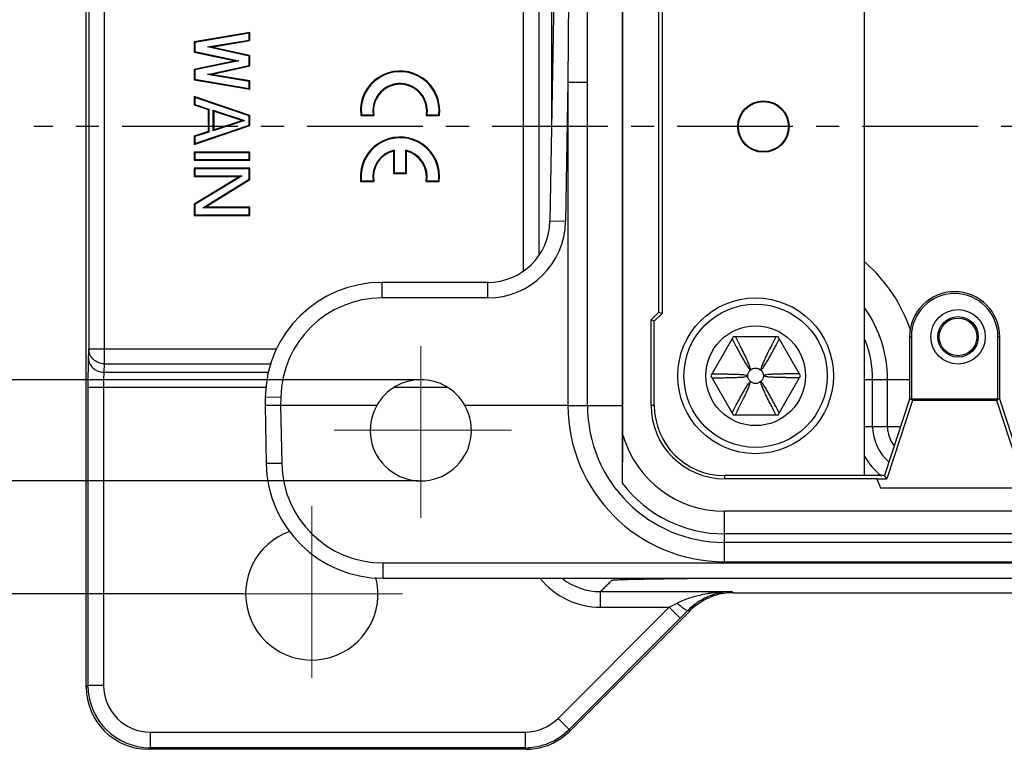
# Model space of a CAD drawing. Units: millimetres. Extents: x 2279 to 3170, y 588 to 1218.
# Drawn here: x 2499 to 2562, y 801 to 848 of the extents above; entities that cross this region are included whole.
import ezdxf

# ---------------------------------------------------------------- set-up
doc = ezdxf.new("R2010")
doc.units = ezdxf.units.MM
doc.header["$LTSCALE"] = 65.395
doc.header["$PDMODE"] = 3
doc.header["$PDSIZE"] = 8
doc.linetypes.add('CENTER', pattern=[0.6, 0.375, -0.075, 0.075, -0.075])
doc.layers.get('0').update_dxf_attribs({"linetype": 'CONTINUOUS', "lineweight": 30})
doc.layers.get('Defpoints').update_dxf_attribs({"linetype": 'CONTINUOUS'})
doc.layers.add('1', color=7, linetype='CONTINUOUS')
doc.layers.add('Cen', color=1, linetype='CENTER', lineweight=15)
doc.layers.add('Dim', color=3, linetype='CONTINUOUS', lineweight=15)
doc.styles.add('Romans字体', font='romans.shx', dxfattribs={"width": 0.75})
doc.dimstyles.new('01', dxfattribs={"dimtxt": 5, "dimasz": 6, "dimexe": 1.2, "dimexo": 0.2, "dimgap": 0.5, "dimtad": 1, "dimdec": 1, "dimdsep": 46, "dimtxsty": 'Romans字体', "dimcen": 0, "dimclrd": 1, "dimclre": 6, "dimclrt": 4, "dimazin": 2, "dimtfac": 1, "dimtdec": 1, "dimtofl": 0, "dimtmove": 0, "dimatfit": 3, "dimfxl": 1, "dimtolj": 1, "dimtzin": 0, "dimarcsym": 0})

# ---------------------------------------------------------------- blocks, each defined once
blk = doc.blocks.new('*D9')
at = {"layer": 'Defpoints', "color": 0}
for p in [(2524.27, 824.414), (2488.705, 817.913), (2524.27, 817.913)]:
    blk.add_point(p, dxfattribs=at)
at = {"layer": 'Dim', "color": 1, "lineweight": -2}
for p, q in [((2488.705, 828.814), (2488.705, 843.528)), ((2488.705, 813.513), (2488.705, 809.113))]:
    blk.add_line(p, q, dxfattribs=at)
at = {"layer": 'Dim', "color": 6, "lineweight": -2}
for p, q in [((2524.11, 824.414), (2487.745, 824.414)), ((2524.11, 817.913), (2487.745, 817.913))]:
    blk.add_line(p, q, dxfattribs=at)
at = {"layer": 'Dim', "color": 1}
for points in [[(2487.971, 828.814), (2489.438, 828.814), (2488.705, 824.414)], [(2487.971, 813.513), (2489.438, 813.513), (2488.705, 817.913)]]:
    blk.add_solid(points, dxfattribs=at)
at = {"layer": 'Dim', "color": 4, "insert": (2484.705, 838.371), "char_height": 7.2, "attachment_point": 5, "rotation": 90, "style": 'Romans字体'}
blk.add_mtext('\\A1;M6', dxfattribs=at)
blk = doc.blocks.new('*D10')
at = {"layer": 'Defpoints', "color": 0}
for p in [(2513.02, 870.664), (2474.252, 810.664), (2513.02, 810.664)]:
    blk.add_point(p, dxfattribs=at)
at = {"layer": 'Dim', "color": 6, "lineweight": -2}
for p, q in [((2512.86, 870.664), (2473.292, 870.664)), ((2512.86, 810.664), (2473.292, 810.664))]:
    blk.add_line(p, q, dxfattribs=at)
at = {"layer": 'Dim', "color": 1, "lineweight": -2}
blk.add_line((2474.252, 866.264), (2474.252, 815.064), dxfattribs=at)
at = {"layer": 'Dim', "color": 1}
for points in [[(2473.518, 866.264), (2474.985, 866.264), (2474.252, 870.664)], [(2473.518, 815.064), (2474.985, 815.064), (2474.252, 810.664)]]:
    blk.add_solid(points, dxfattribs=at)
at = {"layer": 'Dim', "color": 4, "insert": (2470.252, 840.664), "char_height": 7.2, "attachment_point": 5, "rotation": 90, "style": 'Romans字体'}
blk.add_mtext('\\A1;60', dxfattribs=at)

msp = doc.modelspace()

# ---------------------------------------------------------------- linework, layer by layer
for p, q in [((2502.788, 804.681), (2502.788, 876.647)), ((2537.22, 817.748), (2537.22, 863.58)), ((2552.762, 818.255), (2552.762, 863.073)), ((2537.246, 820.846), (2537.246, 860.482)), ((2532.66, 859.524), (2532.66, 840.07)), ((2532.988, 858.856), (2532.564, 834.594)), ((2533.819, 858.567), (2533.72, 843.52)), ((2534.97, 822.764), (2534.97, 858.564)), ((2503.945, 855.892), (2503.945, 825.436)), ((2502.945, 854.943), (2502.945, 826.385)), ((2530.843, 854.943), (2530.843, 831.414)), ((2531.843, 854.943), (2531.843, 832.416)), ((2539.562, 828.751), (2539.562, 852.578)), ((2539.762, 852.661), (2539.762, 828.668)), ((2533.72, 843.52), (2533.564, 834.577)), ((2533.72, 843.52), (2533.72, 822.764)), ((2533.72, 843.52), (2534.97, 843.52)), ((2533.564, 834.577), (2532.564, 834.594)), ((2521.778, 829.664), (2521.778, 830.664)), ((2528.565, 830.664), (2521.778, 830.664)), ((2528.565, 829.664), (2528.565, 830.664)), ((2528.565, 829.664), (2521.778, 829.664)), ((2539.062, 828.251), (2539.562, 828.751)), ((2539.762, 828.668), (2539.262, 828.168)), ((2539.562, 828.751), (2539.762, 828.668)), ((2539.062, 822.764), (2539.062, 828.251)), ((2539.262, 828.168), (2539.062, 828.251)), ((2539.262, 822.764), (2539.262, 828.168)), ((2544.327, 827.164), (2542.884, 824.664)), ((2547.214, 827.164), (2544.327, 827.164)), ((2548.657, 824.664), (2547.214, 827.164)), ((2555.65, 827.164), (2555.65, 823.164)), ((2555.65, 827.164), (2555.772, 827.164)), ((2555.772, 827.164), (2555.772, 823.164)), ((2561.329, 823.164), (2561.329, 827.164)), ((2561.45, 827.164), (2561.329, 827.164)), ((2561.45, 823.164), (2561.45, 827.164)), ((2502.945, 826.385), (2502.917, 825.841)), ((2502.945, 826.385), (2515.019, 826.385)), ((2503.945, 825.436), (2503.917, 824.892)), ((2503.945, 825.436), (2514.673, 825.436)), ((2503.917, 824.892), (2514.486, 824.892)), ((2542.884, 824.664), (2544.327, 822.164)), ((2547.214, 822.164), (2548.657, 824.664)), ((2502.893, 823.943), (2502.893, 804.786)), ((2502.893, 823.943), (2514.363, 823.943)), ((2503.893, 823.943), (2503.893, 804.786)), ((2522.593, 823.943), (2525.947, 823.943)), ((2555.65, 824.414), (2552.77, 824.414)), ((2553.282, 821.414), (2553.282, 824.414)), ((2554.242, 821.414), (2554.242, 824.414)), ((2514.28, 823.295), (2514.27, 822.764)), ((2515.279, 823.278), (2514.28, 823.295)), ((2515.279, 823.278), (2515.27, 822.764)), ((2514.27, 822.764), (2514.335, 819.033)), ((2515.27, 822.764), (2515.335, 819.033)), ((2521.441, 822.764), (2515.27, 822.764)), ((2533.72, 822.764), (2527.099, 822.764)), ((2534.887, 822.759), (2534.97, 822.759)), ((2534.97, 822.764), (2537.22, 822.764)), ((2539.262, 822.764), (2539.062, 822.764)), ((2555.65, 823.164), (2554.05, 818.264)), ((2555.839, 823.08), (2554.2, 818.058)), ((2555.65, 823.164), (2555.777, 823.162)), ((2561.45, 823.164), (2555.772, 823.164)), ((2555.777, 823.162), (2555.839, 823.08)), ((2561.261, 823.08), (2555.839, 823.08)), ((2561.329, 823.164), (2561.261, 823.08)), ((2562.901, 818.058), (2561.261, 823.08)), ((2563.05, 818.264), (2561.45, 823.164)), ((2544.327, 822.164), (2547.214, 822.164)), ((2552.77, 821.414), (2555.079, 821.414)), ((2543.77, 818.255), (2543.77, 818.056)), ((2552.762, 818.255), (2543.77, 818.255)), ((2552.77, 818.264), (2552.762, 818.255)), ((2554.05, 818.264), (2552.77, 818.264)), ((2554.2, 818.058), (2554.05, 818.264)), ((2553.557, 818.056), (2543.77, 818.056)), ((2553.556, 818.058), (2554.2, 818.058)), ((2553.557, 818.056), (2553.789, 817.464)), ((2553.789, 817.464), (2563.312, 817.464)), ((2543.77, 812.725), (2543.77, 815.964)), ((2677.77, 815.964), (2543.77, 815.964)), ((2677.77, 814.514), (2543.77, 814.514)), ((2677.77, 813.964), (2543.77, 813.964)), ((2521.834, 812.647), (2521.834, 811.664)), ((2521.834, 812.647), (2677.554, 812.647)), ((2543.77, 812.725), (2677.77, 812.725)), ((2521.835, 811.664), (2677.554, 811.664)), ((2539.935, 811.617), (2539.853, 811.616)), ((2535.811, 809.805), (2535.811, 810.805)), ((2535.811, 810.805), (2544.246, 810.805)), ((2544.246, 810.805), (2544.342, 810.735)), ((2544.341, 810.735), (2677.199, 810.735)), ((2533.084, 802.665), (2540.224, 809.805)), ((2541.536, 809.555), (2533.834, 801.853)), ((2535.811, 809.805), (2540.224, 809.805)), ((2540.224, 809.805), (2540.931, 809.098)), ((2541.446, 809.614), (2541.513, 809.564)), ((2541.513, 809.564), (2541.536, 809.587)), ((2541.536, 809.555), (2541.536, 809.587)), ((2541.536, 809.555), (2541.536, 809.555)), ((2533.791, 801.958), (2540.931, 809.098)), ((2502.893, 804.786), (2502.788, 804.681)), ((2502.788, 804.681), (2502.788, 804.681)), ((2503.893, 804.786), (2502.893, 804.786)), ((2533.084, 802.665), (2533.791, 801.958)), ((2506.892, 801.787), (2506.892, 800.787)), ((2506.892, 801.787), (2530.963, 801.787)), ((2530.963, 801.787), (2530.963, 800.787)), ((2533.791, 801.958), (2533.834, 801.853)), ((2533.834, 801.853), (2533.834, 801.853)), ((2506.892, 800.787), (2506.787, 800.682)), ((2506.787, 800.682), (2506.787, 800.682)), ((2531.006, 800.682), (2506.787, 800.682)), ((2506.892, 800.787), (2530.963, 800.787)), ((2530.963, 800.787), (2531.006, 800.682)), ((2531.006, 800.682), (2531.006, 800.682))]:
    msp.add_line(p, q)
for centre, radius in [((2546.27, 840.664), 1.65), ((2546.27, 840.664), 1.606), ((2545.77, 824.664), 5), ((2545.77, 824.664), 4.6), ((2558.77, 827.164), 1.75), ((2558.77, 827.164), 1.3), ((2558.77, 827.164), 1.208), ((2545.77, 824.664), 3.201), ((2545.77, 824.664), 0.5)]:
    msp.add_circle(centre, radius)
for centre, radius, start, end in [((2528.565, 834.664), 4, 270, 359), ((2528.565, 834.664), 5, 270, 359), ((2546.27, 824.414), 9.971, 18.24452, 49.09709), ((2521.778, 823.164), 7.5, 90, 179), ((2521.778, 823.164), 6.5, 90, 179), ((2558.55, 827.164), 2.9, 0, 180), ((2558.55, 827.164), 2.779, 0, 180), ((2546.27, 824.414), 7.972, 0, 35.20498), ((2546.27, 824.414), 7.012, 0, 21.19368), ((2524.27, 821.164), 3.25, 29.49237, 150.50763), ((2543.772, 822.776), 10.052, 180.06914, 269.99013), ((2543.77, 822.764), 8.8, 180, 270), ((2543.77, 822.764), 4.709, 180, 270), ((2543.77, 822.764), 4.509, 180, 270), ((2556.27, 821.414), 2.988, 180, 229.48615), ((2556.27, 821.414), 2.028, 180, 217.82207), ((1986.458, 823.952), 550.797, 359.35465, 359.67689), ((2543.77, 822.764), 6.8, 196.38554, 270), ((2556.27, 821.414), 3.988, 208.25906, 232.81728), ((2521.834, 819.164), 7.5, 181, 270.00642), ((2521.834, 819.147), 6.5, 181.00052, 269.99948), ((2543.77, 822.764), 8.25, 217.44481, 270), ((2517.27, 810.664), 4.25, 109.24523, 14.39705), ((2535.811, 814.805), 5, 218.95592, 270.00106), ((2535.811, 814.805), 4, 231.79536, 270.00273), ((2551.492, 15.778), 795.923, 90.625002, 90.832001), ((2544.187, 801.867), 8.933, 97.91538, 99.89436), ((2544.342, 806.732), 4.004, 101.14759, 112.33402), ((2544.271, 801.205), 9.6, 90.14885, 97.86974), ((2544.28, 806.871), 3.934, 90.48757, 109.39299), ((2544.343, 806.721), 4.015, 91.26908, 101.12377), ((2544.342, 806.746), 3.99, 90.00015, 91.26251), ((2434.81, 1020.592), 235.676, 296.56953, 296.70929), ((2544.334, 806.75), 4.068, 118.09854, 135.23678), ((2544.305, 806.797), 4.013, 113.04907, 118.04889), ((2544.294, 806.822), 3.986, 109.34841, 113.04187), ((2402.395, 947.701), 195.967, 314.98639, 315.19942), ((2540.97, 810.121), 0.8, 314.99868, 322.63098), ((2540.968, 810.122), 0.803, 322.6196, 329.95877), ((2506.788, 804.682), 4, 180.0032, 269.9968), ((2506.892, 804.786), 4, 180.0032, 269.9968), ((2506.892, 804.786), 2.999, 179.99699, 270.00282), ((2530.963, 804.786), 3, 270.00007, 314.99993), ((2530.963, 804.786), 4, 270.00166, 314.99834), ((2530.999, 804.69), 4.011, 304.2627, 314.98373), ((2531.006, 804.682), 4, 270.00282, 304.247)]:
    msp.add_arc(centre, radius, start, end)
msp.add_ellipse((2524.27, 821.164), major_axis=(0, 3.25), ratio=1, start_param=1.055925, end_param=5.227261)
for points, knots in [([(2544.473, 827.164), (2544.562, 826.99), (2544.694, 826.729), (2544.869, 826.381), (2544.999, 826.118), (2545.126, 825.855), (2545.25, 825.591), (2545.347, 825.367), (2545.404, 825.206), (2545.429, 825.112), (2545.436, 825.063), (2545.439, 825.039)], [0, 0, 0, 0, 0.25013, 0.375142, 0.500107, 0.625011, 0.749841, 0.874619, 0.937096, 0.968455, 1, 1, 1, 1]), ([(2547.068, 827.164), (2546.979, 826.99), (2546.802, 826.642), (2546.585, 826.206), (2546.414, 825.855), (2546.291, 825.591), (2546.193, 825.367), (2546.137, 825.206), (2546.111, 825.112), (2546.105, 825.063), (2546.102, 825.039)], [0, 0, 0, 0, 0.250129, 0.500105, 0.625008, 0.749837, 0.874616, 0.937093, 0.968453, 1, 1, 1, 1]), ([(2544.251, 827.033), (2544.343, 826.862), (2544.482, 826.606), (2544.668, 826.265), (2544.809, 826.01), (2544.952, 825.757), (2545.074, 825.548), (2545.175, 825.382), (2545.253, 825.26), (2545.322, 825.16), (2545.376, 825.095), (2545.41, 825.061), (2545.429, 825.046), (2545.439, 825.039)], [0, 0, 0, 0, 0.250371, 0.375516, 0.500619, 0.625661, 0.750608, 0.813029, 0.875395, 0.937679, 0.968801, 0.984376, 1, 1, 1, 1]), ([(2547.289, 827.033), (2547.197, 826.862), (2547.059, 826.606), (2546.872, 826.265), (2546.731, 826.01), (2546.588, 825.757), (2546.442, 825.506), (2546.315, 825.3), (2546.218, 825.16), (2546.165, 825.095), (2546.13, 825.061), (2546.111, 825.046), (2546.102, 825.039)], [0, 0, 0, 0, 0.250372, 0.375518, 0.500621, 0.625664, 0.750612, 0.87539, 0.937676, 0.968802, 0.984374, 1, 1, 1, 1]), ([(2502.917, 825.841), (2502.904, 825.598), (2502.898, 824.966), (2502.893, 824.333), (2502.893, 823.943)], [0, 0, 0, 0, 0.383704, 1, 1, 1, 1]), ([(2502.917, 825.841), (2502.918, 825.597), (2503.146, 825.085), (2503.664, 824.893), (2503.917, 824.892)], [0, 0, 0, 0, 0.490782, 1, 1, 1, 1]), ([(2503.945, 825.436), (2503.692, 825.438), (2503.174, 825.629), (2502.947, 826.141), (2502.945, 826.385)], [0, 0, 0, 0, 0.509199, 1, 1, 1, 1]), ([(2503.917, 824.892), (2503.904, 824.771), (2503.898, 824.454), (2503.893, 824.138), (2503.893, 823.943)], [0, 0, 0, 0, 0.383835, 1, 1, 1, 1]), ([(2542.958, 824.793), (2543.152, 824.792), (2543.443, 824.789), (2543.831, 824.784), (2544.121, 824.778), (2544.412, 824.771), (2544.702, 824.76), (2544.943, 824.745), (2545.111, 824.722), (2545.205, 824.697), (2545.249, 824.676), (2545.27, 824.664)], [0, 0, 0, 0, 0.250328, 0.37545, 0.500527, 0.625537, 0.75044, 0.87515, 0.937419, 0.968604, 1, 1, 1, 1]), ([(2542.958, 824.535), (2543.152, 824.537), (2543.443, 824.54), (2543.831, 824.545), (2544.121, 824.55), (2544.412, 824.557), (2544.702, 824.568), (2544.943, 824.584), (2545.111, 824.607), (2545.205, 824.631), (2545.249, 824.652), (2545.27, 824.664)], [0, 0, 0, 0, 0.250328, 0.37545, 0.500527, 0.625537, 0.75044, 0.87515, 0.937419, 0.968604, 1, 1, 1, 1]), ([(2548.583, 824.793), (2548.389, 824.792), (2548.098, 824.789), (2547.71, 824.784), (2547.419, 824.778), (2547.129, 824.771), (2546.839, 824.76), (2546.597, 824.745), (2546.429, 824.722), (2546.336, 824.697), (2546.291, 824.676), (2546.27, 824.664)], [0, 0, 0, 0, 0.250328, 0.37545, 0.500527, 0.625537, 0.75044, 0.87515, 0.937419, 0.968604, 1, 1, 1, 1]), ([(2548.583, 824.535), (2548.389, 824.537), (2548.098, 824.54), (2547.71, 824.545), (2547.419, 824.55), (2547.129, 824.557), (2546.839, 824.568), (2546.597, 824.584), (2546.429, 824.607), (2546.336, 824.631), (2546.291, 824.652), (2546.27, 824.664)], [0, 0, 0, 0, 0.250328, 0.37545, 0.500527, 0.625537, 0.75044, 0.87515, 0.937419, 0.968604, 1, 1, 1, 1]), ([(2544.251, 822.295), (2544.343, 822.466), (2544.482, 822.723), (2544.668, 823.063), (2544.809, 823.318), (2544.952, 823.571), (2545.099, 823.822), (2545.225, 824.029), (2545.322, 824.168), (2545.376, 824.233), (2545.41, 824.267), (2545.429, 824.282), (2545.439, 824.29)], [0, 0, 0, 0, 0.250372, 0.375518, 0.500621, 0.625664, 0.750612, 0.87539, 0.937676, 0.968802, 0.984374, 1, 1, 1, 1]), ([(2544.473, 822.164), (2544.562, 822.338), (2544.738, 822.686), (2544.956, 823.122), (2545.126, 823.473), (2545.25, 823.738), (2545.347, 823.961), (2545.404, 824.122), (2545.429, 824.217), (2545.436, 824.265), (2545.439, 824.29)], [0, 0, 0, 0, 0.250129, 0.500105, 0.625008, 0.749837, 0.874616, 0.937093, 0.968453, 1, 1, 1, 1]), ([(2547.068, 822.164), (2546.979, 822.338), (2546.846, 822.599), (2546.672, 822.948), (2546.542, 823.21), (2546.414, 823.473), (2546.291, 823.738), (2546.193, 823.961), (2546.136, 824.122), (2546.111, 824.217), (2546.104, 824.265), (2546.102, 824.29)], [0, 0, 0, 0, 0.25013, 0.375142, 0.500107, 0.625011, 0.749841, 0.874619, 0.937096, 0.968455, 1, 1, 1, 1]), ([(2547.289, 822.295), (2547.197, 822.466), (2547.059, 822.723), (2546.872, 823.063), (2546.731, 823.318), (2546.588, 823.571), (2546.466, 823.781), (2546.366, 823.946), (2546.287, 824.069), (2546.219, 824.168), (2546.165, 824.233), (2546.13, 824.267), (2546.111, 824.282), (2546.102, 824.29)], [0, 0, 0, 0, 0.250371, 0.375516, 0.500619, 0.625661, 0.750608, 0.813029, 0.875395, 0.937679, 0.968801, 0.984376, 1, 1, 1, 1]), ([(2515.27, 822.764), (2515.143, 822.762), (2514.957, 822.759), (2514.722, 822.757), (2514.572, 822.757), (2514.45, 822.757), (2514.366, 822.758), (2514.317, 822.76), (2514.292, 822.76), (2514.28, 822.763), (2514.27, 822.762), (2514.27, 822.764)], [0, 0, 0, 0, 0.382483, 0.555344, 0.706734, 0.830964, 0.923444, 0.956491, 0.980351, 0.994865, 1, 1, 1, 1]), ([(2515.335, 819.033), (2515.208, 819.031), (2515.023, 819.028), (2514.787, 819.026), (2514.637, 819.026), (2514.515, 819.026), (2514.431, 819.027), (2514.382, 819.029), (2514.357, 819.029), (2514.345, 819.032), (2514.335, 819.032), (2514.335, 819.033)], [0, 0, 0, 0, 0.382483, 0.555344, 0.706733, 0.830964, 0.923443, 0.956491, 0.980351, 0.994864, 1, 1, 1, 1]), ([(2539.853, 811.616), (2539.427, 811.61), (2538.819, 811.599), (2538.052, 811.584), (2537.58, 811.572), (2537.188, 811.561), (2536.885, 811.548), (2536.69, 811.54), (2536.586, 811.528), (2536.522, 811.524), (2536.478, 811.47), (2536.408, 811.403), (2536.323, 811.316), (2536.186, 811.181), (2536.016, 811.01), (2535.879, 810.874), (2535.811, 810.805)], [0, 0, 0, 0, 0.294723, 0.420883, 0.530417, 0.62133, 0.691826, 0.74014, 0.755638, 0.764971, 0.783273, 0.799953, 0.833294, 0.866635, 0.933318, 1, 1, 1, 1]), ([(2542.652, 810.667), (2542.488, 810.639), (2541.832, 810.505), (2541.189, 810.29), (2540.738, 810.063)], [0, 0, 0, 0, 0.247386, 1, 1, 1, 1]), ([(2540.738, 810.063), (2540.816, 809.991), (2540.962, 809.863), (2541.173, 809.708), (2541.316, 809.623), (2541.422, 809.595), (2541.445, 809.614)], [0, 0, 0, 0, 0.374158, 0.683882, 0.895565, 1, 1, 1, 1])]:
    msp.add_open_spline(points, degree=3, knots=knots)
for points in [[(2533.72, 822.764), (2534.109, 822.764), (2534.498, 822.761), (2534.887, 822.759)], [(2541.536, 809.587), (2541.901, 809.947), (2542.346, 810.24), (2542.821, 810.435)]]:
    msp.add_open_spline(points, degree=3)
at = {"layer": '1', "color": 7, "linetype": 'Continuous'}
for p, q in [((2513.298, 846.717), (2509.711, 846.111)), ((2513.254, 846.665), (2509.754, 846.074)), ((2513.298, 846.717), (2513.254, 846.665)), ((2513.254, 846.222), (2513.254, 846.665)), ((2513.298, 846.185), (2513.298, 846.717)), ((2509.711, 846.111), (2509.754, 846.074)), ((2509.711, 846.111), (2509.711, 845.448)), ((2509.754, 846.074), (2509.754, 845.484)), ((2510.573, 845.779), (2513.254, 846.222)), ((2510.805, 845.773), (2513.298, 846.185)), ((2513.298, 846.185), (2513.254, 846.222)), ((2509.711, 845.448), (2509.754, 845.484)), ((2509.711, 845.448), (2512.37, 844.893)), ((2509.754, 845.484), (2512.584, 844.893)), ((2510.805, 845.773), (2510.573, 845.779)), ((2513.254, 845.188), (2510.573, 845.779)), ((2513.298, 845.224), (2510.805, 845.773)), ((2512.37, 844.893), (2509.711, 844.338)), ((2512.584, 844.893), (2509.754, 844.302)), ((2512.37, 844.893), (2512.584, 844.893)), ((2513.298, 845.224), (2513.254, 845.188)), ((2513.254, 844.598), (2513.254, 845.188)), ((2513.298, 844.562), (2513.298, 845.224)), ((2509.711, 844.338), (2509.754, 844.302)), ((2509.711, 844.338), (2509.711, 843.675)), ((2509.754, 844.302), (2509.754, 843.712)), ((2510.573, 844.007), (2513.254, 844.598)), ((2510.805, 844.013), (2513.298, 844.562)), ((2513.298, 844.562), (2513.254, 844.598)), ((2509.711, 843.675), (2509.754, 843.712)), ((2509.711, 843.675), (2513.298, 843.069)), ((2509.754, 843.712), (2513.254, 843.121)), ((2510.805, 844.013), (2510.573, 844.007)), ((2513.254, 843.564), (2510.573, 844.007)), ((2513.298, 843.601), (2510.805, 844.013)), ((2513.298, 843.601), (2513.254, 843.564)), ((2513.254, 843.121), (2513.254, 843.564)), ((2513.298, 843.069), (2513.298, 843.601)), ((2513.298, 843.069), (2513.254, 843.121)), ((2513.298, 841.38), (2509.711, 842.591)), ((2509.711, 842.591), (2509.754, 842.53)), ((2509.711, 842.591), (2509.711, 842.055)), ((2513.254, 841.349), (2509.754, 842.53)), ((2509.754, 842.53), (2509.754, 842.087)), ((2509.711, 842.055), (2509.754, 842.087)), ((2509.711, 842.055), (2510.604, 841.76)), ((2509.754, 842.087), (2510.648, 841.792)), ((2510.604, 841.76), (2510.648, 841.792)), ((2510.604, 841.76), (2510.604, 840.347)), ((2510.648, 841.792), (2510.648, 840.315)), ((2510.946, 841.718), (2512.956, 841.053)), ((2510.989, 841.657), (2510.946, 841.718)), ((2510.946, 840.389), (2510.946, 841.718)), ((2510.989, 841.657), (2512.817, 841.053)), ((2510.989, 840.449), (2510.989, 841.657)), ((2520.4, 841.847), (2520.411, 841.375)), ((2520.443, 841.844), (2520.454, 841.419)), ((2524.635, 841.757), (2524.614, 841.375)), ((2524.679, 841.758), (2524.66, 841.419)), ((2512.956, 841.053), (2510.946, 840.389)), ((2512.817, 841.053), (2510.989, 840.449)), ((2512.817, 841.053), (2512.956, 841.053)), ((2513.298, 841.38), (2513.254, 841.349)), ((2513.254, 840.758), (2513.254, 841.349)), ((2513.298, 840.727), (2513.298, 841.38)), ((2520.411, 841.375), (2520.454, 841.419)), ((2520.411, 841.375), (2521.26, 841.375)), ((2520.454, 841.419), (2521.208, 841.419)), ((2524.614, 841.375), (2524.66, 841.419)), ((2524.614, 841.375), (2525.463, 841.375)), ((2524.66, 841.419), (2525.424, 841.419)), ((2509.711, 839.516), (2513.298, 840.727)), ((2510.604, 840.347), (2509.711, 840.051)), ((2509.754, 839.577), (2513.254, 840.758)), ((2510.604, 840.347), (2510.648, 840.315)), ((2510.989, 840.449), (2510.946, 840.389)), ((2513.298, 840.727), (2513.254, 840.758)), ((2509.711, 840.051), (2509.754, 840.02)), ((2509.711, 840.051), (2509.711, 839.516)), ((2510.648, 840.315), (2509.754, 840.02)), ((2509.754, 840.02), (2509.754, 839.577)), ((2509.711, 839.516), (2509.754, 839.577)), ((2522.512, 839.093), (2522.512, 837.651)), ((2522.556, 839.149), (2522.556, 837.694)), ((2523.312, 837.694), (2523.312, 839.147)), ((2523.356, 837.651), (2523.356, 839.091)), ((2513.298, 839.03), (2509.711, 839.03)), ((2509.711, 839.03), (2509.754, 838.986)), ((2509.711, 839.03), (2509.711, 838.499)), ((2509.711, 838.499), (2509.754, 838.543)), ((2509.711, 838.499), (2513.298, 838.499)), ((2513.254, 838.986), (2509.754, 838.986)), ((2509.754, 838.986), (2509.754, 838.543)), ((2509.754, 838.543), (2513.254, 838.543)), ((2513.298, 839.03), (2513.254, 838.986)), ((2513.254, 838.543), (2513.254, 838.986)), ((2513.298, 838.499), (2513.254, 838.543)), ((2513.298, 838.499), (2513.298, 839.03)), ((2513.298, 837.996), (2509.711, 837.996)), ((2509.711, 837.996), (2509.754, 837.952)), ((2509.711, 837.996), (2509.711, 837.465)), ((2513.254, 837.952), (2509.754, 837.952)), ((2509.754, 837.952), (2509.754, 837.509)), ((2513.298, 837.996), (2513.254, 837.952)), ((2513.254, 837.288), (2513.254, 837.952)), ((2513.298, 837.263), (2513.298, 837.996)), ((2509.711, 837.465), (2509.754, 837.509)), ((2512.651, 837.465), (2509.711, 835.688)), ((2509.711, 837.465), (2512.651, 837.465)), ((2509.754, 837.509), (2512.807, 837.509)), ((2512.807, 837.509), (2509.754, 835.663)), ((2510.276, 835.442), (2513.254, 837.288)), ((2510.429, 835.485), (2513.298, 837.263)), ((2512.651, 837.465), (2512.807, 837.509)), ((2513.298, 837.263), (2513.254, 837.288)), ((2520.395, 837.606), (2520.406, 837.134)), ((2520.406, 837.134), (2520.449, 837.178)), ((2520.439, 837.603), (2520.449, 837.178)), ((2520.449, 837.178), (2521.204, 837.178)), ((2522.512, 837.651), (2522.556, 837.694)), ((2522.512, 837.651), (2523.356, 837.651)), ((2522.556, 837.694), (2523.312, 837.694)), ((2523.356, 837.651), (2523.312, 837.694)), ((2524.656, 837.178), (2525.419, 837.178)), ((2520.406, 837.134), (2521.255, 837.134)), ((2524.604, 837.134), (2525.458, 837.134)), ((2509.711, 835.688), (2509.754, 835.663)), ((2509.711, 835.688), (2509.711, 834.955)), ((2509.754, 835.663), (2509.754, 834.998)), ((2510.429, 835.485), (2510.276, 835.442)), ((2513.254, 835.442), (2510.276, 835.442)), ((2513.298, 835.485), (2510.429, 835.485)), ((2513.298, 835.485), (2513.254, 835.442)), ((2513.254, 834.998), (2513.254, 835.442)), ((2513.298, 834.955), (2513.298, 835.485)), ((2509.711, 834.955), (2509.754, 834.998)), ((2509.711, 834.955), (2513.298, 834.955)), ((2509.754, 834.998), (2513.254, 834.998)), ((2513.298, 834.955), (2513.254, 834.998))]:
    msp.add_line(p, q, dxfattribs=at)
at = {"layer": '1', "color": 1, "linetype": 'CENTER', "ltscale": 0.302886}
msp.add_line((2726.433, 840.664), (2499.424, 840.664), dxfattribs=at)
at = {"layer": '1', "color": 7, "linetype": 'Continuous'}
for points in [[(2520.4, 841.847, 0), (2520.402, 841.847, 0), (2520.404, 841.847, 0), (2520.405, 841.847, 0), (2520.407, 841.847, 0), (2520.409, 841.847, 0), (2520.411, 841.846, 0), (2520.413, 841.846, 0), (2520.415, 841.846, 0), (2520.417, 841.846, 0), (2520.419, 841.846, 0), (2520.421, 841.846, 0), (2520.423, 841.846, 0), (2520.424, 841.846, 0), (2520.426, 841.845, 0), (2520.428, 841.845, 0), (2520.43, 841.845, 0), (2520.432, 841.845, 0), (2520.434, 841.845, 0), (2520.436, 841.845, 0), (2520.438, 841.845, 0), (2520.44, 841.845, 0), (2520.441, 841.845, 0), (2520.443, 841.844, 0)], [(2524.635, 841.757, 0), (2524.637, 841.757, 0), (2524.639, 841.757, 0), (2524.641, 841.757, 0), (2524.643, 841.757, 0), (2524.645, 841.757, 0), (2524.646, 841.757, 0), (2524.648, 841.757, 0), (2524.65, 841.757, 0), (2524.652, 841.757, 0), (2524.654, 841.757, 0), (2524.656, 841.757, 0), (2524.658, 841.758, 0), (2524.66, 841.758, 0), (2524.662, 841.758, 0), (2524.664, 841.758, 0), (2524.665, 841.758, 0), (2524.667, 841.758, 0), (2524.669, 841.758, 0), (2524.671, 841.758, 0), (2524.673, 841.758, 0), (2524.675, 841.758, 0), (2524.677, 841.758, 0), (2524.679, 841.758, 0)], [(2521.208, 841.419, 0), (2521.21, 841.417, 0), (2521.213, 841.415, 0), (2521.215, 841.413, 0), (2521.217, 841.412, 0), (2521.219, 841.41, 0), (2521.222, 841.408, 0), (2521.224, 841.406, 0), (2521.226, 841.404, 0), (2521.228, 841.402, 0), (2521.23, 841.4, 0), (2521.233, 841.398, 0), (2521.235, 841.396, 0), (2521.237, 841.394, 0), (2521.239, 841.393, 0), (2521.242, 841.391, 0), (2521.244, 841.389, 0), (2521.246, 841.387, 0), (2521.249, 841.385, 0), (2521.251, 841.383, 0), (2521.253, 841.381, 0), (2521.255, 841.379, 0), (2521.258, 841.377, 0), (2521.26, 841.375, 0)], [(2525.463, 841.375, 0), (2525.461, 841.377, 0), (2525.459, 841.379, 0), (2525.458, 841.381, 0), (2525.456, 841.383, 0), (2525.454, 841.385, 0), (2525.453, 841.387, 0), (2525.451, 841.389, 0), (2525.449, 841.391, 0), (2525.448, 841.393, 0), (2525.446, 841.394, 0), (2525.444, 841.396, 0), (2525.442, 841.398, 0), (2525.441, 841.4, 0), (2525.439, 841.402, 0), (2525.437, 841.404, 0), (2525.436, 841.406, 0), (2525.434, 841.408, 0), (2525.432, 841.41, 0), (2525.431, 841.412, 0), (2525.429, 841.413, 0), (2525.427, 841.415, 0), (2525.425, 841.417, 0), (2525.424, 841.419, 0)], [(2522.556, 839.149, 0), (2522.554, 839.146, 0), (2522.552, 839.144, 0), (2522.55, 839.142, 0), (2522.548, 839.139, 0), (2522.546, 839.137, 0), (2522.545, 839.134, 0), (2522.543, 839.132, 0), (2522.541, 839.13, 0), (2522.539, 839.127, 0), (2522.537, 839.125, 0), (2522.535, 839.122, 0), (2522.533, 839.12, 0), (2522.531, 839.118, 0), (2522.529, 839.115, 0), (2522.527, 839.113, 0), (2522.526, 839.11, 0), (2522.524, 839.108, 0), (2522.522, 839.106, 0), (2522.52, 839.103, 0), (2522.518, 839.101, 0), (2522.516, 839.098, 0), (2522.514, 839.096, 0), (2522.512, 839.093, 0)], [(2523.312, 839.147, 0), (2523.314, 839.144, 0), (2523.316, 839.142, 0), (2523.318, 839.139, 0), (2523.32, 839.137, 0), (2523.322, 839.135, 0), (2523.324, 839.132, 0), (2523.326, 839.13, 0), (2523.328, 839.128, 0), (2523.33, 839.125, 0), (2523.331, 839.123, 0), (2523.333, 839.12, 0), (2523.335, 839.118, 0), (2523.337, 839.115, 0), (2523.339, 839.113, 0), (2523.341, 839.111, 0), (2523.343, 839.108, 0), (2523.345, 839.106, 0), (2523.347, 839.103, 0), (2523.349, 839.101, 0), (2523.35, 839.098, 0), (2523.352, 839.096, 0), (2523.354, 839.094, 0), (2523.356, 839.091, 0)], [(2520.395, 837.606, 0), (2520.397, 837.606, 0), (2520.399, 837.606, 0), (2520.401, 837.606, 0), (2520.403, 837.606, 0), (2520.405, 837.606, 0), (2520.407, 837.605, 0), (2520.408, 837.605, 0), (2520.41, 837.605, 0), (2520.412, 837.605, 0), (2520.414, 837.605, 0), (2520.416, 837.605, 0), (2520.418, 837.605, 0), (2520.42, 837.605, 0), (2520.422, 837.604, 0), (2520.424, 837.604, 0), (2520.426, 837.604, 0), (2520.427, 837.604, 0), (2520.429, 837.604, 0), (2520.431, 837.604, 0), (2520.433, 837.604, 0), (2520.435, 837.604, 0), (2520.437, 837.604, 0), (2520.439, 837.603, 0)], [(2521.204, 837.178, 0), (2521.206, 837.176, 0), (2521.208, 837.174, 0), (2521.21, 837.172, 0), (2521.213, 837.171, 0), (2521.215, 837.169, 0), (2521.217, 837.167, 0), (2521.219, 837.165, 0), (2521.221, 837.163, 0), (2521.224, 837.161, 0), (2521.226, 837.159, 0), (2521.228, 837.157, 0), (2521.23, 837.155, 0), (2521.233, 837.153, 0), (2521.235, 837.152, 0), (2521.237, 837.15, 0), (2521.239, 837.148, 0), (2521.242, 837.146, 0), (2521.244, 837.144, 0), (2521.246, 837.142, 0), (2521.249, 837.14, 0), (2521.251, 837.138, 0), (2521.253, 837.136, 0), (2521.255, 837.134, 0)], [(2524.656, 837.178, 0), (2524.653, 837.176, 0), (2524.651, 837.174, 0), (2524.649, 837.172, 0), (2524.647, 837.171, 0), (2524.645, 837.169, 0), (2524.642, 837.167, 0), (2524.64, 837.165, 0), (2524.638, 837.163, 0), (2524.636, 837.161, 0), (2524.633, 837.159, 0), (2524.631, 837.157, 0), (2524.629, 837.155, 0), (2524.627, 837.153, 0), (2524.624, 837.152, 0), (2524.622, 837.15, 0), (2524.62, 837.148, 0), (2524.618, 837.146, 0), (2524.615, 837.144, 0), (2524.613, 837.142, 0), (2524.611, 837.14, 0), (2524.608, 837.138, 0), (2524.606, 837.136, 0), (2524.604, 837.134, 0)], [(2525.458, 837.134, 0), (2525.456, 837.136, 0), (2525.455, 837.138, 0), (2525.453, 837.14, 0), (2525.451, 837.142, 0), (2525.45, 837.144, 0), (2525.448, 837.146, 0), (2525.446, 837.148, 0), (2525.445, 837.15, 0), (2525.443, 837.152, 0), (2525.441, 837.153, 0), (2525.44, 837.155, 0), (2525.438, 837.157, 0), (2525.436, 837.159, 0), (2525.435, 837.161, 0), (2525.433, 837.163, 0), (2525.431, 837.165, 0), (2525.429, 837.167, 0), (2525.428, 837.169, 0), (2525.426, 837.171, 0), (2525.424, 837.172, 0), (2525.423, 837.174, 0), (2525.421, 837.176, 0), (2525.419, 837.178, 0)]]:
    msp.add_polyline3d(points, dxfattribs=at)
for centre, radius, start, end in [((2522.939, 841.692), 2.544, 352.84135, 176.51342), ((2522.939, 841.692), 2.5, 353.72504, 176.51342), ((2522.934, 841.684), 1.746, 2.44573, 188.72069), ((2522.934, 841.684), 1.702, 2.44573, 190.44016), ((2522.934, 837.451), 2.544, 352.84135, 176.51342), ((2522.934, 837.451), 2.5, 353.72504, 176.51342), ((2522.93, 837.443), 1.746, 102.35664, 188.72069), ((2522.93, 837.443), 1.702, 104.19305, 190.44016), ((2522.93, 837.443), 1.746, 351.27931, 77.33632), ((2522.93, 837.443), 1.702, 349.55984, 75.4896)]:
    msp.add_arc(centre, radius, start, end, dxfattribs=at)
at = {"layer": 'Cen', "ltscale": 5}
for p, q in [((2524.27, 826.567), (2524.27, 815.537)), ((2518.714, 821.164), (2530.102, 821.164)), ((2517.27, 805.261), (2517.27, 816.291)), ((2511.714, 810.664), (2523.102, 810.664))]:
    msp.add_line(p, q, dxfattribs=at)

# ---------------------------------------------------------------- dimensions: what is measured, and where the dimension line sits
at = {"layer": 'Dim'}
for base, p1, p2, text, picture, middle in [((2474.252, 810.664), (2513.02, 870.664), (2513.02, 810.664), '60', '*D10', (2474.252, 840.664)), ((2488.705, 817.913), (2524.27, 824.414), (2524.27, 817.913), 'M6', '*D9', (2488.705, 838.371))]:
    dim = msp.add_linear_dim(base=base, p1=p1, p2=p2, angle=90, text=text, dimstyle='01', override={"dimscale": 0.8, "dimtxt": 9, "dimasz": 5.5}, dxfattribs=at)
    dim.commit()
    dim.dimension.update_dxf_attribs({"geometry": picture, "text_midpoint": middle, "dimtype": 160})

doc.saveas('drawing.dxf')
